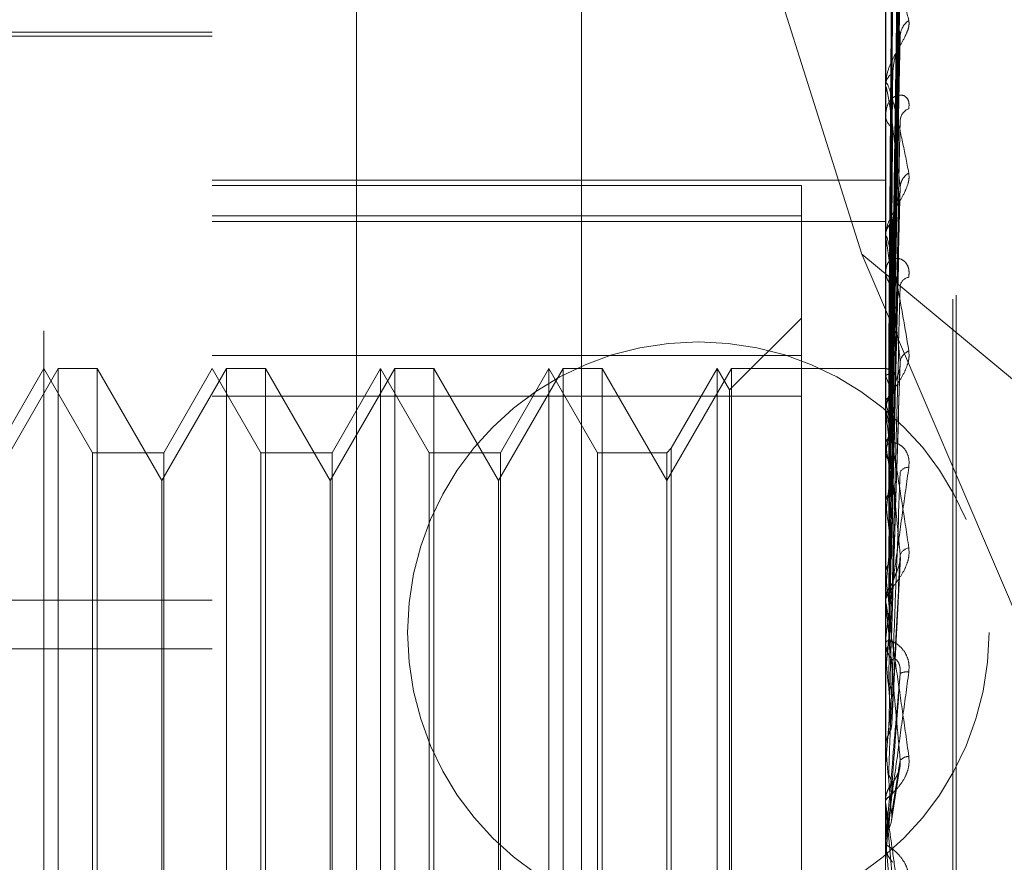
# Model space of a CAD drawing. Units: inches. Extents: x 0 to 23.4, y 0 to 16.5.
# Drawn here: x 12.2 to 12.2, y 6.3 to 6.4 of the extents above; entities that cross this region are included whole.
import ezdxf

# ---------------------------------------------------------------- set-up
doc = ezdxf.new("R2010")
doc.units = ezdxf.units.IN
doc.header["$MEASUREMENT"] = 0
doc.linetypes.add('HIDDEN', pattern=[0.07500000000000001, 0.05, -0.025])

msp = doc.modelspace()

# ---------------------------------------------------------------- linework, layer by layer
at = {"color": 7, "linetype": 'HIDDEN', "lineweight": 0}
for p, q in [((12.1969027292, 5.4828651356), (12.1969027292, 10.4071940678)), ((12.1654755638, 6.2361443119), (12.1654755638, 6.4018455466)), ((12.1753180835, 6.2036132635), (12.1753180835, 6.395453645)), ((12.2146881622, 6.395453645), (12.2146881622, 6.2036132635)), ((12.2163729418, 6.2034458097), (12.2163729418, 6.3952861913)), ((12.1837419811, 6.3946163761), (12.1837419811, 6.2027759945)), ((12.2188212034, 6.2382281288), (12.2188212034, 6.3708160028)), ((12.2186251701, 6.2379932006), (12.2186251701, 6.3705810746)), ((12.2150415436, 6.3338763007), (12.2155242508, 6.3686721004)), ((12.2150413423, 6.3336784462), (12.2155238842, 6.368107913)), ((12.2050740531, 6.3666740006), (12.2133019325, 6.3406260711)), ((12.215041746, 6.3330082316), (12.2155246199, 6.3669127393)), ((12.2150411268, 6.332421798), (12.2155234922, 6.3652405423)), ((12.2150419702, 6.3311058873), (12.2155250202, 6.3628933562)), ((12.2150408768, 6.330151658), (12.2155230383, 6.3601734974)), ((12.2146937803, 6.3575221066), (12.2146937803, 6.3505381307)), ((12.2150422222, 6.3282368365), (12.215525491, 6.3567590442)), ((12.1753180835, 6.3533711371), (12.1467747764, 6.3533711371)), ((12.1753180835, 6.3536172001), (12.1556330441, 6.3536172001)), ((12.215040559, 6.326949803), (12.215522462, 6.3530896255)), ((12.2146881622, 6.3504162057), (12.2146881622, 6.3505240812)), ((12.2146937803, 6.3503290235), (12.2146937803, 6.3315573728)), ((12.2146881622, 6.3488447388), (12.2146881622, 6.3487323592)), ((12.1753180835, 6.3449536297), (12.2146881622, 6.3449536297)), ((12.1753180835, 6.3446418144), (12.2097669024, 6.3446418144)), ((12.2097669024, 6.3446418144), (12.2097669024, 6.3428711353)), ((12.2150401038, 6.322931349), (12.2155216378, 6.3442443083)), ((12.2097669024, 6.3428711353), (12.1753180835, 6.3428711353)), ((12.1753180835, 6.3425293911), (12.2146881622, 6.3425293911)), ((12.2097669024, 6.3428711353), (12.2097669024, 6.3323095888)), ((12.2146881622, 6.3415796293), (12.2146881622, 6.34170782)), ((12.2146937803, 6.3414761122), (12.2146937803, 6.321891415)), ((12.2133019325, 6.3406260711), (12.2325777292, 6.3246175905)), ((12.2133019325, 6.3406260711), (12.2325777292, 6.295508138)), ((12.2146881622, 6.3397246546), (12.2146881622, 6.339592854)), ((12.2097669024, 6.3368849167), (12.205566165, 6.3326841793)), ((12.1753180835, 6.3347038985), (12.2097669024, 6.3347038985)), ((12.1663075515, 6.3339321608), (12.1625228079, 6.3273767926)), ((12.1654755638, 6.3339321608), (12.1626342731, 6.3290109009)), ((12.1683168545, 6.3290109009), (12.1654755638, 6.3339321608)), ((12.1663075515, 6.2748770426), (12.1663075515, 6.3339321608)), ((12.168580584, 6.3339321608), (12.1663075515, 6.3339321608)), ((12.168580584, 6.3339321608), (12.168580584, 6.3035067355)), ((12.1723653276, 6.3273767926), (12.168580584, 6.3339321608)), ((12.1761500712, 6.3339321608), (12.1723653276, 6.3273767926)), ((12.1753180835, 6.3339321608), (12.1724767928, 6.3290109009)), ((12.1781593742, 6.3290109009), (12.1753180835, 6.3339321608)), ((12.1761500712, 6.2748770426), (12.1761500712, 6.3339321608)), ((12.1784231037, 6.3339321608), (12.1761500712, 6.3339321608)), ((12.1784231037, 6.3339321608), (12.1784231037, 6.3035067355)), ((12.1822078473, 6.3273767926), (12.1784231037, 6.3339321608)), ((12.1859925908, 6.3339321608), (12.1822078473, 6.3273767926)), ((12.1851606032, 6.3339321608), (12.1823193125, 6.3290109009)), ((12.1851606032, 6.3339185066), (12.1851606032, 6.3339321608)), ((12.1880018939, 6.3290109009), (12.1851606032, 6.3339321608)), ((12.1851606032, 6.2748770426), (12.1851606032, 6.3339185066)), ((12.1859925908, 6.2748770426), (12.1859925908, 6.3339321608)), ((12.1882656234, 6.3339321608), (12.1859925908, 6.3339321608)), ((12.1882656234, 6.3339321608), (12.1882656234, 6.3035067355)), ((12.192050367, 6.3273767926), (12.1882656234, 6.3339321608)), ((12.1958351105, 6.3339321608), (12.192050367, 6.3273767926)), ((12.1950031229, 6.3339321608), (12.1921618322, 6.3290109009)), ((12.1950031229, 6.3339185066), (12.1950031229, 6.3339321608)), ((12.1978444136, 6.3290109009), (12.1950031229, 6.3339321608)), ((12.1950031229, 6.2748770426), (12.1950031229, 6.3339185066)), ((12.1958351105, 6.2748770426), (12.1958351105, 6.3339321608)), ((12.1981081431, 6.3339321608), (12.1958351105, 6.3339321608)), ((12.1981081431, 6.3339321608), (12.1981081431, 6.3035067355)), ((12.2018928866, 6.3273767926), (12.1981081431, 6.3339321608)), ((12.2056776302, 6.3339321608), (12.2018928866, 6.3273767926)), ((12.2048456425, 6.3339321608), (12.2021566162, 6.3292746304)), ((12.2048456425, 6.3339185066), (12.2048456425, 6.3339321608)), ((12.205566165, 6.3326841793), (12.2048456425, 6.3339321608)), ((12.2048456425, 6.2748770426), (12.2048456425, 6.3339185066)), ((12.2056776302, 6.2748770426), (12.2056776302, 6.3339321608)), ((12.2146881622, 6.3339321608), (12.2056776302, 6.3339321608)), ((12.2147325608, 6.3339321274), (12.2146881622, 6.3339321941)), ((12.2146937803, 6.3339288328), (12.2146895674, 6.3339277985)), ((12.2150393279, 6.318239971), (12.2155202351, 6.3339555533)), ((12.2146937803, 6.3334791813), (12.2146895674, 6.3334903285)), ((12.2146937803, 6.3333114016), (12.2146895674, 6.3332982232)), ((12.205566165, 6.3326711022), (12.205566165, 6.3326841793)), ((12.205566165, 6.2761250241), (12.205566165, 6.3326711022)), ((12.2097669024, 6.3323095888), (12.1753180835, 6.3323095888)), ((12.2097669024, 6.2741053049), (12.2097669024, 6.3323095888)), ((12.2146881622, 6.3313994507), (12.2146881622, 6.3315433233)), ((12.2146937803, 6.3319786988), (12.2146895674, 6.3320016245)), ((12.2146937803, 6.3316492034), (12.2146895674, 6.3316243572)), ((12.2146937803, 6.3312833399), (12.2146937803, 6.3170726254)), ((12.2021566162, 6.3292746304), (12.2018928866, 6.3290109009)), ((12.2021566162, 6.3292746304), (12.2021566162, 6.279534573)), ((12.2146881622, 6.3293280117), (12.2146881622, 6.3291815537)), ((12.2146937803, 6.3294816166), (12.2146895674, 6.3295154923)), ((12.1683168545, 6.3289995224), (12.1683168545, 6.3290109009)), ((12.1724767928, 6.3290109009), (12.1683168545, 6.3290109009)), ((12.1683168545, 6.2797983025), (12.1683168545, 6.3289995224)), ((12.1724767928, 6.3290109009), (12.1724767928, 6.2797983025)), ((12.1781593742, 6.3289995224), (12.1781593742, 6.3290109009)), ((12.1823193125, 6.3290109009), (12.1781593742, 6.3290109009)), ((12.1781593742, 6.2797983025), (12.1781593742, 6.3289995224)), ((12.1823193125, 6.3290109009), (12.1823193125, 6.2797983025)), ((12.1880018939, 6.3289995224), (12.1880018939, 6.3290109009)), ((12.1921618322, 6.3290109009), (12.1880018939, 6.3290109009)), ((12.1880018939, 6.2797983025), (12.1880018939, 6.3289995224)), ((12.1921618322, 6.3290109009), (12.1921618322, 6.2797983025)), ((12.1978444136, 6.3289995224), (12.1978444136, 6.3290109009)), ((12.2018928866, 6.3290109009), (12.1978444136, 6.3290109009)), ((12.1978444136, 6.2797983025), (12.1978444136, 6.3289995224)), ((12.2018928866, 6.3290109009), (12.2018928866, 6.2797983025)), ((12.2146937803, 6.3290023142), (12.2146895674, 6.3289666983)), ((12.1723653276, 6.3037060694), (12.1723653276, 6.3273767926)), ((12.1822078473, 6.3037060694), (12.1822078473, 6.3273767926)), ((12.192050367, 6.3037060694), (12.192050367, 6.3273767926)), ((12.2146937803, 6.3260781857), (12.2146895674, 6.326121787)), ((12.2146937803, 6.3254663997), (12.2146895674, 6.3254213012)), ((12.2150477672, 6.3131520494), (12.2155504226, 6.3228885099)), ((12.2146937803, 6.321891415), (12.2146895674, 6.3219431661)), ((12.2146937803, 6.3211692569), (12.2146895674, 6.3211163059)), ((12.2146937803, 6.3215305758), (12.2146937803, 6.3211692569)), ((12.2146937803, 6.3215305758), (12.2146937803, 6.320412012)), ((12.1014991859, 6.3203788529), (12.1753180835, 6.3203788529)), ((12.2146881622, 6.3202436078), (12.2146881622, 6.3203979625)), ((12.2146937803, 6.3201191), (12.2146937803, 6.3117959803)), ((12.2146881622, 6.3180305718), (12.2146881622, 6.3178747498)), ((12.1014991859, 6.3175356101), (12.1753180835, 6.3175356101)), ((12.2146937803, 6.3170726254), (12.2146895674, 6.3171306558)), ((12.2146937803, 6.3162661957), (12.2146895674, 6.316207306)), ((12.2146937803, 6.3144576535), (12.2146937803, 6.3109344257)), ((12.2146895674, 6.3118581927), (12.2146881622, 6.3118581333)), ((12.2146937803, 6.3117959803), (12.2146895674, 6.3118581927)), ((12.2146895674, 6.3108717256), (12.2146881622, 6.3108717855)), ((12.2146937803, 6.3109344257), (12.2146895674, 6.3108717256)), ((12.21502678, 6.3074701825), (12.2154964988, 6.3104941164)), ((12.2146881622, 6.308515302), (12.2146881622, 6.30867456)), ((12.2146937803, 6.3083868971), (12.2146937803, 6.3062521916)), ((12.2146895674, 6.3063163374), (12.2146881622, 6.3063162762)), ((12.2146881622, 6.3062406538), (12.2146881622, 6.3060810997)), ((12.2146937803, 6.3062521916), (12.2146895674, 6.3063163374)), ((12.2146937803, 6.3063692691), (12.2146937803, 6.3053666508)), ((12.2150438003, 6.3022415008), (12.2146937803, 6.3062521916)), ((12.2146895674, 6.3053024065), (12.2146881622, 6.3053024679)), ((12.2146937803, 6.3053666508), (12.2146895674, 6.3053024065))]:
    msp.add_line(p, q, dxfattribs=at)
at = {"color": 7, "linetype": 'HIDDEN', "lineweight": 0, "flags": 128}
for points in [[(12.2150438003, 6.3093569352), (12.2150002766, 6.3088616741), (12.2149566621, 6.3083651163), (12.2149129695, 6.3078674064), (12.2148692115, 6.307368689), (12.2148254008, 6.3068691093), (12.2147815502, 6.3063688127), (12.2147376725, 6.3058679446), (12.2146937803, 6.3053666508)], [(12.2146882078, 6.3054673575), (12.2146884256, 6.3053031908), (12.2146884976, 6.3052696097)]]:
    msp.add_lwpolyline(points, dxfattribs=at)
at = {"color": 7, "linetype": 'HIDDEN', "lineweight": 0}
msp.add_circle((12.2037384073, 6.318492971), 0.0170000000000003, dxfattribs=at)
for centre, radius, start, end in [((12.2167279607, 6.3533253883), 0.0011860744913311, 125.0361658593, 177.4281699493), ((12.2155511304, 6.3504748497), 0.0008643713797237, 121.0955429481, 176.7348691187), ((12.215368627, 6.3504162831), 0.0006804647695329, 180.0065188831, 187.367625951), ((12.2163159683, 6.3484031833), 0.0007762376270757, 110.2701409555, 174.6748055691), ((12.2156056444, 6.3487749773), 0.0009184714125128, 182.6595388388, 236.948098312), ((12.2165377082, 6.3445012746), 0.000998163124064, 119.4436920904, 175.1759840133), ((12.2157619898, 6.3416806785), 0.0010741705583788, 127.7265724965, 178.5521286873), ((12.2156454463, 6.3415796719), 0.0009572840510255, 180.0025452685, 186.2104520971), ((12.2158135639, 6.33961571), 0.0011256337746865, 181.1634699545, 230.9693240483), ((12.2161400161, 6.3386703317), 0.0006102707000028, 98.7629583456, 168.0001547114), ((12.2163445494, 6.3342081571), 0.0008121737405356, 111.4881336571, 170.6869868601), ((12.2146988795, 6.3335442711), 0.0003845954658834, 26.2541859566, 90.7596909584), ((12.2095380615, 6.3310684055), 0.0056915091819026, 14.6791366325, 25.0604413225), ((12.2277128186, 6.3288074069), 0.0133255831630715, 161.9393726384, 167.6866111083), ((12.2160070711, 6.3314880058), 0.0013318529103322, 132.6503058729, 151.627914052), ((12.1871815364, 6.3253923429), 0.0282896385482256, 9.9718690894, 13.4630754476), ((12.2158912374, 6.3313994706), 0.0012030751803018, 180.0009506481, 185.5392853371), ((12.2649777408, 6.3211584126), 0.0508920767301284, 168.8644952052, 171.1337647434), ((12.1345807661, 6.3163282461), 0.081185628035553, 7.6501125442, 9.3239313179), ((12.2159656921, 6.3291855969), 0.0012775362245166, 180.1813301825, 212.6042800499), ((12.3463243449, 6.3091320156), 0.1326401811369047, 171.7892436939, 172.9261775413), ((12.2160517021, 6.3292376595), 0.0013781105732545, 215.1752324375, 226.593811577), ((12.2160084099, 6.3276306556), 0.0005261220505837, 85.7889659258, 152.1840022086), ((12.0371786823, 6.3033115384), 0.1789690762020422, 6.3671993595, 7.3083955987), ((12.5012817716, 6.290791199), 0.2881935168875537, 173.3215546241, 173.9492952047), ((12.2161787346, 6.3227936632), 0.0006721174137466, 101.2993510706, 161.040405504), ((11.8722908893, 6.2847929763), 0.3444067855383071, 5.6172920931, 6.1837227706), ((12.2160892412, 6.3203937561), 0.0014010853041898, 134.6432920126, 179.8279803944), ((12.2160707873, 6.3202436142), 0.0013826251006842, 180.0002646191, 185.166850717), ((12.8026277381, 6.2601573559), 0.5906052324707969, 174.2020983749, 174.5485493334), ((12.2161142493, 6.3178775262), 0.0014260897346713, 180.1115461974, 224.9351818325), ((11.5840871072, 6.2560490525), 0.6335524071456322, 5.188277193, 5.5272809682), ((12.2159092757, 6.3153437442), 0.0008463651909033, 80.6319703868, 115.6369753726), ((13.5679115152, 6.1895744822), 1.358648767669856, 174.712606752, 174.8752814499), ((10.9461811185, 6.1971942229), 1.273678898255586, 4.9842245462, 5.1622817146), ((12.2160756347, 6.3105463821), 0.0007073723840107, 92.3164861153, 138.838906404), ((12.2161587498, 6.3086742468), 0.0014705876305821, 135.7865087581, 179.9877969513), ((12.216158373, 6.3085153024), 0.0014702107508279, 180.0000158729, 185.0104826345), ((12.2161631797, 6.3062406537), 0.0014750174999208, 174.9976932418, 179.9999965159), ((12.2161639376, 6.3060811322), 0.0014757753496273, 180.0012625718, 224.1316179225)]:
    msp.add_arc(centre, radius, start, end, dxfattribs=at)
for points, knots in [([(12.21504380030305, 6.333858798240504), (12.21505748457801, 6.334841822644253), (12.21512590604793, 6.339756951494905), (12.21529035984245, 6.351364968759477), (12.21544541628733, 6.361991976916846), (12.21554308091207, 6.368685557210462)], [0, 0, 0, 0, 0.0846963374235741, 0.4234822757477524, 1, 1, 1, 1]), ([(12.21504380030305, 6.333714398559215), (12.21505748457801, 6.334688591481423), (12.21512590604792, 6.339559562862999), (12.21529035984246, 6.351056963948534), (12.21544541628733, 6.361572754595251), (12.21554308091207, 6.368196282873607)], [0, 0, 0, 0, 0.0846963374235196, 0.4234822757477796, 1, 1, 1, 1]), ([(12.21486883185422, 6.333907569431958), (12.21487567570112, 6.334891176366093), (12.21490989494318, 6.339809212126371), (12.21498769278466, 6.350795092067641), (12.21506052760388, 6.360797989283771), (12.21510471139899, 6.366866048020739)], [0, 0, 0, 0, 0.0895371415801779, 0.4476858070867463, 1, 1, 1, 1]), ([(12.21504380030305, 6.332938646516657), (12.21505748457801, 6.333894973338748), (12.21512590604792, 6.338676614095569), (12.21529035984245, 6.34997570355084), (12.21544541628732, 6.360329841455655), (12.21554308091206, 6.366851550332768)], [0, 0, 0, 0, 0.0846963374234367, 0.4234822757476475, 1, 1, 1, 1]), ([(12.21486883185422, 6.333604617460654), (12.21487567570112, 6.334577066459175), (12.21490989494317, 6.339439312529025), (12.21498769278466, 6.350298299831413), (12.21506052760388, 6.360181804736022), (12.21510471139899, 6.366177436500744)], [0, 0, 0, 0, 0.0895371415802548, 0.4476858070867771, 1, 1, 1, 1]), ([(12.21486883185423, 6.333144207280189), (12.21487567570112, 6.334103422032575), (12.21490989494317, 6.338899496857086), (12.21498769278466, 6.34961521111273), (12.21506052760388, 6.359375969872691), (12.21510471139899, 6.365297140128979)], [0, 0, 0, 0, 0.0895371415801315, 0.4476858070867423, 1, 1, 1, 1]), ([(12.21504380030305, 6.33251066645349), (12.21505748457801, 6.333440818023713), (12.21512590604791, 6.33809158233929), (12.21529035984246, 6.349062821214372), (12.21544541628733, 6.35908732627784), (12.21554308091207, 6.365401410971525)], [0, 0, 0, 0, 0.0846963374234773, 0.4234822757477352, 1, 1, 1, 1]), ([(12.21486883185423, 6.332246300839852), (12.21487567570112, 6.333172445062264), (12.21490989494316, 6.337803167200263), (12.21498769278467, 6.348142789769835), (12.21506052760388, 6.357549686744453), (12.21510471139899, 6.36325619378349)], [0, 0, 0, 0, 0.0895371415801299, 0.4476858070867435, 1, 1, 1, 1]), ([(12.21504380030305, 6.330987200068396), (12.21505748457801, 6.331882265165794), (12.21512590604792, 6.33635759687339), (12.21529035984246, 6.346939379986958), (12.21544541628733, 6.356646422117891), (12.21554308091207, 6.362760548027532)], [0, 0, 0, 0, 0.0846963374234837, 0.4234822757476689, 1, 1, 1, 1]), ([(12.21486883185423, 6.331342120902429), (12.21487567570112, 6.332242274952704), (12.21490989494318, 6.336743046201239), (12.21498769278466, 6.34680130093854), (12.21506052760388, 6.35596714198934), (12.21510471139899, 6.361527417244424)], [0, 0, 0, 0, 0.0895371415800868, 0.4476858070866426, 1, 1, 1, 1]), ([(12.21504380030305, 6.330291107937924), (12.21505748457801, 6.331143600054931), (12.21512590604792, 6.335406066564693), (12.21529035984245, 6.345454614071098), (12.21544541628733, 6.354625521819727), (12.21554308091207, 6.360401955456718)], [0, 0, 0, 0, 0.0846963374235355, 0.4234822757477832, 1, 1, 1, 1]), ([(12.21468816223411, 6.357589802755647), (12.21468866171185, 6.357627725697607), (12.21468974045036, 6.357709629124287), (12.21470023438571, 6.357822568336069), (12.21473673996172, 6.357973454820802), (12.21485581664053, 6.357966007794824), (12.21505636344554, 6.357595326224265), (12.21534554111783, 6.356828133525551), (12.21567775366037, 6.355742547891994), (12.21592360981695, 6.354779857795033), (12.21604704321669, 6.354296534077545)], [0, 0, 0, 0, 0.0132025401099975, 0.028513960679632, 0.0541642800156721, 0.1335656119389445, 0.3075826695258641, 0.4871063898431549, 0.7424990169525005, 1, 1, 1, 1]), ([(12.21486883185423, 6.329881712671279), (12.21487567570112, 6.330728078852335), (12.21490989494317, 6.334959910695185), (12.21498769278466, 6.344406467632675), (12.21506052760388, 6.352996766911205), (12.21510471139899, 6.358207901192003)], [0, 0, 0, 0, 0.0895371415802102, 0.4476858070867736, 1, 1, 1, 1]), ([(12.21554308091207, 6.353378609677455), (12.21538949885702, 6.354359839075722), (12.2151318215965, 6.356006128436786), (12.21485254901952, 6.357375885648834), (12.21472651153333, 6.35769334651412), (12.21470195488449, 6.357653284053494), (12.21469486975467, 6.357597681463069), (12.21469411472441, 6.35754530552768), (12.21469378029795, 6.357522106592236)], [0, 0, 0, 0, 0.527318879873838, 0.8847263069751249, 0.9590362595957681, 0.9800473728104758, 0.9911623590748844, 1, 1, 1, 1]), ([(12.21504380030305, 6.328074989254799), (12.21505748457801, 6.328876442642817), (12.21512590604792, 6.332883715152914), (12.21529035984246, 6.342365738712489), (12.21544541628733, 6.35107484727548), (12.21554308091206, 6.356560409777074)], [0, 0, 0, 0, 0.0846963374235598, 0.423482275747862, 1, 1, 1, 1]), ([(12.21486883185423, 6.328566442395656), (12.21487567570112, 6.329375001831119), (12.21490989494317, 6.333417799904118), (12.21498769278466, 6.342455063590331), (12.21506052760388, 6.350694709555032), (12.21510471139899, 6.355693126974041)], [0, 0, 0, 0, 0.0895371415801962, 0.4476858070867065, 1, 1, 1, 1]), ([(12.21604704321669, 6.354296534077545), (12.21605802158859, 6.354182319399264), (12.2160704139016, 6.354053394631937), (12.21600143182225, 6.353757438490796), (12.21591955472439, 6.353548742912512), (12.21572418454387, 6.353151906929392), (12.21544144612209, 6.35266534278967), (12.21505537374102, 6.351966992825145), (12.21475056383801, 6.351225315472717), (12.21470923056121, 6.350760835261807), (12.21468816223411, 6.350524081203732)], [0, 0, 0, 0, 0.1194461009593981, 0.1348299623654138, 0.253673827868983, 0.2817546550328868, 0.4371652095500884, 0.6109336935285397, 0.8016857882120562, 1, 1, 1, 1]), ([(12.21504380030306, 6.327135943640275), (12.21505748457801, 6.327879965017811), (12.21512590604792, 6.331600077076352), (12.21529035984245, 6.340362752525956), (12.21544541628733, 6.348348602459148), (12.21554308091207, 6.353378609677455)], [0, 0, 0, 0, 0.0846963374235312, 0.4234822757478566, 1, 1, 1, 1]), ([(12.2155205907789, 6.353089787501361), (12.21553317872445, 6.353156806613014), (12.21555464884307, 6.353271115041837), (12.21554646610507, 6.353347152877863), (12.21554308091207, 6.353378609677518)], [0, 0, 0, 0, 0.5863006984239632, 1, 1, 1, 1]), ([(12.21510471139905, 6.351215017173782), (12.21512894127115, 6.351499144631761), (12.21516193107961, 6.351885993987803), (12.21533418992186, 6.352458833695198), (12.21543997532858, 6.352790837035563), (12.21550958003323, 6.353011937300459), (12.21551984114467, 6.353084487299461), (12.2155205907789, 6.353089787501361)], [0, 0, 0, 0, 0.5040609430378953, 0.6862963988335734, 0.8700985693001466, 0.9905099404673782, 0.9999999999999999, 0.9999999999999999, 0.9999999999999999, 0.9999999999999999]), ([(12.21486883185423, 6.326596315332239), (12.21487567570112, 6.32733231359297), (12.21490989494317, 6.331012305711935), (12.21498769278466, 6.339224373836853), (12.21506052760388, 6.34668759962156), (12.21510471139899, 6.351215017173732)], [0, 0, 0, 0, 0.0895371415800834, 0.4476858070867329, 1, 1, 1, 1]), ([(12.21468816223411, 6.350416205674705), (12.21468866171185, 6.350448213297592), (12.21468974045036, 6.350517341214861), (12.21470023438571, 6.350598321199895), (12.21473673996172, 6.35067060549793), (12.21485581664053, 6.350473595238067), (12.21505636344554, 6.349830308371334), (12.21534554111783, 6.34869951644411), (12.21567775366037, 6.347221925021379), (12.21592360981695, 6.345989340061996), (12.21604704321669, 6.345370514183793)], [0, 0, 0, 0, 0.0132025401097223, 0.0285139606795401, 0.0541642800155085, 0.1335656119391958, 0.3075826695257823, 0.4871063898433831, 0.7424990169525176, 1, 1, 1, 1]), ([(12.21604704321669, 6.34913134826819), (12.21605802158859, 6.349274276980866), (12.2160704139016, 6.349435613958769), (12.21600143182225, 6.349671243054766), (12.21591955472439, 6.349788775420079), (12.21572418454386, 6.349923352214729), (12.21544144612209, 6.349966105691936), (12.21505537374102, 6.349770768071641), (12.21475056383801, 6.349350940035341), (12.21470923056121, 6.348941207426539), (12.21468816223411, 6.348732359222501)], [0, 0, 0, 0, 0.1194461009593387, 0.1348299623648766, 0.2536738278692734, 0.2817546550327409, 0.437165209550311, 0.6109336935280341, 0.8016857882123842, 1, 1, 1, 1]), ([(12.21554308091206, 6.344585215649341), (12.21538949885701, 6.345824487630153), (12.2151318215965, 6.347903716280535), (12.21485254901952, 6.349798716274141), (12.21472651153333, 6.350393864532406), (12.21470195488449, 6.350421679371354), (12.21469486975467, 6.350391613339088), (12.21469411472441, 6.35034823648719), (12.21469378029795, 6.350329023526515)], [0, 0, 0, 0, 0.5273188798738776, 0.8847263069752568, 0.9590362595954912, 0.9800473728106197, 0.9911623590750314, 1, 1, 1, 1]), ([(12.21504380030305, 6.324307268962373), (12.21505748457801, 6.324986144027398), (12.21512590604792, 6.328380524070631), (12.21529035984246, 6.336420083039604), (12.21544541628733, 6.343816488159825), (12.21554308091207, 6.348475224732072)], [0, 0, 0, 0, 0.0846963374234779, 0.4234822757477359, 1, 1, 1, 1]), ([(12.21486883185423, 6.324917492013077), (12.21487567570112, 6.325605233389044), (12.21490989494317, 6.329043941030732), (12.21498769278466, 6.336733583409892), (12.21506052760388, 6.343749232015139), (12.21510471139899, 6.348005135769296)], [0, 0, 0, 0, 0.0895371415801882, 0.447685807086777, 1, 1, 1, 1]), ([(12.21604704321669, 6.345370514183793), (12.21605802158859, 6.345230253742026), (12.2160704139016, 6.345071928690537), (12.21600143182224, 6.34473400910824), (12.21591955472438, 6.344504935140563), (12.21572418454386, 6.344086195259441), (12.21544144612208, 6.343595937196242), (12.21505537374101, 6.342940921404401), (12.214750563838, 6.342285503870542), (12.21470923056121, 6.34190286039926), (12.21468816223411, 6.341707820024031)], [0, 0, 0, 0, 0.1194461009603772, 0.1348299623655465, 0.2536738278692267, 0.2817546550336413, 0.4371652095508425, 0.6109336935289906, 0.8016857882133008, 0.9999999999999999, 0.9999999999999999, 0.9999999999999999, 0.9999999999999999]), ([(12.21504380030306, 6.323159209418965), (12.21505748457801, 6.323767869185914), (12.21512590604792, 6.326811172250783), (12.21529035984246, 6.333971269721898), (12.21544541628733, 6.34048343241614), (12.21554308091206, 6.344585215649341)], [0, 0, 0, 0, 0.0846963374234216, 0.4234822757478047, 1, 1, 1, 1]), ([(12.21510471139905, 6.342530282776942), (12.21512892896067, 6.342765952203537), (12.21516190200801, 6.343086824274706), (12.21533422639826, 6.343609610994145), (12.21543985351078, 6.343933380464962), (12.21550930141761, 6.344158860570327), (12.21551949042955, 6.344239756499769), (12.21552008326191, 6.344244463307962)], [0, 0, 0, 0, 0.505097044121566, 0.6877070862759967, 0.8718870634944247, 0.9925459411444301, 1, 1, 1, 1]), ([(12.21552008326191, 6.344244463307962), (12.21553292899376, 6.344320015259796), (12.2155546749611, 6.344447913794276), (12.21554644804264, 6.344545340600234), (12.21554308091206, 6.344585215649396)], [0, 0, 0, 0, 0.5907178854044776, 1, 1, 1, 1]), ([(12.21468849760195, 6.333931179011009), (12.21468843961626, 6.334915231567015), (12.21468824714712, 6.338181549818933), (12.21468819741935, 6.341447848599469), (12.21468816267321, 6.343730100690196)], [0, 0, 0, 0, 0.3012727113861006, 0.9999999999999999, 0.9999999999999999, 0.9999999999999999, 0.9999999999999999]), ([(12.21468849760195, 6.333499892284962), (12.21468843961625, 6.334469911163135), (12.21468824714711, 6.337689648104114), (12.21468819741935, 6.34090954785707), (12.21468816267321, 6.343159379681047)], [0, 0, 0, 0, 0.3012727113906246, 1, 1, 1, 1]), ([(12.21468849760196, 6.333295298302281), (12.21468843961626, 6.334257818312819), (12.21468824714712, 6.337452664623654), (12.21468819741935, 6.340647309883495), (12.21468816267321, 6.342879495703975)], [0, 0, 0, 0, 0.3012727113898415, 1, 1, 1, 1]), ([(12.21486883185423, 6.322508851642566), (12.21487567570112, 6.323107881088208), (12.21490989494317, 6.326103028979998), (12.21498769278466, 6.332783802753958), (12.21506052760388, 6.338850214619743), (12.21510471139899, 6.342530282776883)], [0, 0, 0, 0, 0.0895371415800703, 0.4476858070868258, 1, 1, 1, 1]), ([(12.21468816223411, 6.341579629344038), (12.21468866171185, 6.341604564808968), (12.21468974045036, 6.341658418753784), (12.21470023438571, 6.341704512684436), (12.21473673996172, 6.341695582252886), (12.21485581664052, 6.341316129223246), (12.21505636344554, 6.340423487123759), (12.21534554111782, 6.338969965734538), (12.21567775366037, 6.337153772526466), (12.21592360981695, 6.335695841536566), (12.21604704321668, 6.334963879477222)], [0, 0, 0, 0, 0.0132025401105992, 0.0285139606799015, 0.0541642800161804, 0.1335656119398944, 0.3075826695261769, 0.4871063898436082, 0.7424990169527075, 1, 1, 1, 1]), ([(12.21554308091206, 6.334339589543521), (12.21538949885701, 6.335792113588592), (12.2151318215965, 6.338229132787478), (12.21485254901951, 6.34058088532553), (12.21472651153333, 6.341432210768054), (12.21470195488449, 6.341526897605838), (12.21469486975467, 6.341523454796471), (12.21469411472441, 6.341490644780508), (12.21469378029795, 6.341476112201063)], [0, 0, 0, 0, 0.527318879874213, 0.8847263069760312, 0.9590362595959855, 0.9800473728107824, 0.9911623590756586, 1, 1, 1, 1]), ([(12.21468849760196, 6.331615232544361), (12.21468844082385, 6.332521430452165), (12.21468825227499, 6.335530734204588), (12.21468816405394, 6.338630941529284), (12.21468816230676, 6.340824969299174), (12.21468816223411, 6.340916193150209)], [0, 0, 0, 0, 0.2922709278854889, 0.9705738585743997, 1, 1, 1, 1]), ([(12.21468849760195, 6.332017025950121), (12.21468843961626, 6.332937952140846), (12.21468824714711, 6.33599473808886), (12.21468819741935, 6.339051863247762), (12.21468816267321, 6.341187960020954)], [0, 0, 0, 0, 0.3012727113993618, 1, 1, 1, 1]), ([(12.21604704321669, 6.339273478803546), (12.21605802158859, 6.339436752912183), (12.2160704139016, 6.339621055637394), (12.21600143182224, 6.339910624420163), (12.21591955472439, 6.340066633078224), (12.21572418454386, 6.340275177989429), (12.21544144612208, 6.34040973157034), (12.21505537374102, 6.340348476423856), (12.214750563838, 6.340072972941476), (12.21470923056121, 6.33975495407023), (12.21468816223411, 6.339592854035518)], [0, 0, 0, 0, 0.1194461009609359, 0.1348299623651925, 0.253673827869383, 0.2817546550331633, 0.4371652095507498, 0.6109336935292863, 0.8016857882135011, 0.9999999999999999, 0.9999999999999999, 0.9999999999999999, 0.9999999999999999]), ([(12.21486883185423, 6.320527152328755), (12.21487567570112, 6.321069218880008), (12.21490989494317, 6.32377955223676), (12.21498769278466, 6.329843649598091), (12.21506052760388, 6.335381737024202), (12.21510471139899, 6.33874130766319)], [0, 0, 0, 0, 0.0895371415800593, 0.4476858070866296, 0.9999999999999999, 0.9999999999999999, 0.9999999999999999, 0.9999999999999999]), ([(12.21504380030305, 6.31982021441918), (12.21505748457801, 6.320351974847574), (12.21512590604792, 6.323010780685215), (12.21529035984246, 6.329317304455566), (12.21544541628733, 6.335133680780826), (12.21554308091206, 6.338797212545788)], [0, 0, 0, 0, 0.084696337423567, 0.4234822757476608, 0.9999999999999999, 0.9999999999999999, 0.9999999999999999, 0.9999999999999999]), ([(12.21468849760195, 6.329536174659398), (12.21468844082385, 6.330374725601224), (12.21468825227499, 6.333159387179142), (12.21468816405395, 6.336028922094319), (12.21468816230676, 6.338059881264851), (12.21468816223411, 6.338144325007691)], [0, 0, 0, 0, 0.2922709278857346, 0.970573858582011, 1, 1, 1, 1]), ([(12.21468849760196, 6.328951703691108), (12.21468844082385, 6.329768827987629), (12.21468825227499, 6.33248233592068), (12.21468816405394, 6.335277636614322), (12.21468816230676, 6.33725583926268), (12.21468816223411, 6.337338089481263)], [0, 0, 0, 0, 0.2922709278856853, 0.9705738585840901, 1, 1, 1, 1]), ([(12.21604704321668, 6.334963879477222), (12.21605802158859, 6.33480264264977), (12.2160704139016, 6.334620639593976), (12.21600143182224, 6.334252969864723), (12.21591955472439, 6.334011796837656), (12.21572418454386, 6.333586287408867), (12.21544144612209, 6.333110054625942), (12.21505537374101, 6.332522046984137), (12.214750563838, 6.331976577766184), (12.21470923056121, 6.33168960076655), (12.21468816223411, 6.331543323341503)], [0, 0, 0, 0, 0.1194461009602818, 0.1348299623656161, 0.2536738278698374, 0.2817546550332541, 0.4371652095513284, 0.6109336935286465, 0.8016857882140773, 1, 1, 1, 1]), ([(12.21468849760195, 6.33393117901101), (12.21470443236443, 6.333927179673171), (12.2147286254303, 6.333921107650202), (12.2148331517824, 6.333911014670671), (12.21486883185422, 6.333907569431958)], [0, 0, 0, 0, 0.6586499852866123, 0.9999999999999999, 0.9999999999999999, 0.9999999999999999, 0.9999999999999999]), ([(12.21486883185422, 6.333907569431958), (12.21489640932993, 6.333904876853737), (12.21498548806816, 6.333896179485163), (12.2150111561503, 6.333884460156407), (12.21502887776929, 6.333876368960586)], [0, 0, 0, 0, 0.3095853876250809, 1, 1, 1, 1]), ([(12.21504380030305, 6.318504634810022), (12.21505748457801, 6.318955934416562), (12.21512590604792, 6.321212435585745), (12.21529035984246, 6.326511170500321), (12.21544541628733, 6.331314279428566), (12.21554308091206, 6.334339589543521)], [0, 0, 0, 0, 0.084696337423403, 0.4234822757476794, 1, 1, 1, 1]), ([(12.21510471139905, 6.332467586930483), (12.21512890742446, 6.332646288458417), (12.21516185114949, 6.332889596766232), (12.21533429021089, 6.333343393879815), (12.21543964039999, 6.333647328417303), (12.21550884224594, 6.333867847408571), (12.21551891177023, 6.33395291524409), (12.21551923693472, 6.333955662249637)], [0, 0, 0, 0, 0.5068343361612881, 0.6900724694461029, 0.8748859376188537, 0.9959598240489528, 1, 1, 1, 1]), ([(12.21551923693472, 6.333955662249637), (12.21553251338977, 6.334038193761677), (12.21555471935802, 6.334176234535976), (12.21554641876495, 6.334292740077045), (12.21554308091206, 6.334339589543561)], [0, 0, 0, 0, 0.5978777825742846, 1, 1, 1, 1]), ([(12.21468849760196, 6.326147002842244), (12.21468843961626, 6.326872866974527), (12.21468824714712, 6.329282192826837), (12.21468819741935, 6.331692167975549), (12.21468816267321, 6.33337608337669)], [0, 0, 0, 0, 0.3012727114464855, 1, 1, 1, 1]), ([(12.21468849760195, 6.333499892284962), (12.21470443236443, 6.333525435394551), (12.2147286254303, 6.333564216401401), (12.2148331517824, 6.333594336100814), (12.21486883185422, 6.333604617460654)], [0, 0, 0, 0, 0.6586499852852905, 1, 1, 1, 1]), ([(12.21486883185422, 6.333604617460654), (12.21489562342115, 6.333612125150582), (12.21499595960124, 6.333640241943112), (12.21505740394285, 6.333678802038914), (12.21504672046869, 6.333706757388391), (12.21504380030305, 6.333714398559215)], [0, 0, 0, 0, 0.2093091832028112, 0.7838766564323979, 1, 1, 1, 1]), ([(12.21486883185423, 6.333144207280189), (12.21489562342115, 6.333131349541678), (12.21499595960124, 6.333083196465357), (12.21505740394286, 6.333012237827485), (12.2150467204687, 6.332954443672458), (12.21504380030305, 6.332938646516657)], [0, 0, 0, 0, 0.2093091832084905, 0.7838766564401445, 1, 1, 1, 1]), ([(12.21468849760196, 6.325400978615034), (12.21468844082385, 6.326099496299298), (12.21468825227499, 6.328419135166577), (12.21468816405394, 6.330808499776045), (12.21468816230676, 6.332499379907774), (12.21468816223411, 6.332569683756873)], [0, 0, 0, 0, 0.2922709278854487, 0.970573858574449, 1, 1, 1, 1]), ([(12.21468849760195, 6.332017025950121), (12.21470443236444, 6.332071188312606), (12.2147286254303, 6.332153420702641), (12.2148331517824, 6.332222664476594), (12.21486883185423, 6.332246300839852)], [0, 0, 0, 0, 0.6586499852818577, 1, 1, 1, 1]), ([(12.21486883185423, 6.317767053189796), (12.21487567570112, 6.318207463335426), (12.21490989494317, 6.320409514551443), (12.21498769278466, 6.325317533403679), (12.21506052760388, 6.329767875419829), (12.21510471139899, 6.332467586930415)], [0, 0, 0, 0, 0.0895371415802328, 0.4476858070866413, 1, 1, 1, 1]), ([(12.21468816223411, 6.331399450655713), (12.21468866171185, 6.331416412730017), (12.21468974045036, 6.331453046280505), (12.21470023438571, 6.331462588202011), (12.21473673996171, 6.331372765809943), (12.21485581664052, 6.33082458443168), (12.21505636344554, 6.329714849510679), (12.21534554111782, 6.327991132709557), (12.21567775366037, 6.325901979670756), (12.21592360981695, 6.324271396074906), (12.21604704321668, 6.323452752850352)], [0, 0, 0, 0, 0.0132025401103826, 0.0285139606797736, 0.0541642800159455, 0.1335656119397818, 0.3075826695260858, 0.4871063898435026, 0.7424990169530682, 1, 1, 1, 1]), ([(12.21554308091206, 6.323012034982176), (12.21538949885701, 6.324625313088011), (12.2151318215965, 6.327332042611978), (12.21485254901952, 6.330055549230256), (12.21472651153333, 6.3311322827375), (12.21470195488449, 6.331290419345077), (12.21469486975466, 6.331313724190704), (12.21469411472441, 6.331292666850144), (12.21469378029795, 6.331283339897209)], [0, 0, 0, 0, 0.5273188798742978, 0.8847263069757012, 0.9590362595956505, 0.9800473728105956, 0.9911623590754303, 1, 1, 1, 1]), ([(12.21486883185423, 6.33134212090243), (12.21489579545055, 6.331319592887351), (12.21495936812097, 6.331266478085423), (12.21502311331006, 6.33117439168148), (12.21505411982464, 6.33107742616133), (12.21504687791212, 6.331014108354707), (12.21504380030305, 6.330987200068395)], [0, 0, 0, 0, 0.208880540297593, 0.4924822930952625, 0.7843192540188308, 1, 1, 1, 1]), ([(12.21468849760195, 6.329536174659398), (12.21470443236444, 6.329616998705884), (12.2147286254303, 6.329739710386276), (12.2148331517824, 6.329845575584356), (12.21486883185423, 6.329881712671279)], [0, 0, 0, 0, 0.6586499852888404, 1, 1, 1, 1]), ([(12.21486883185423, 6.329881712671279), (12.21489562342115, 6.329908510206948), (12.21499595960124, 6.330008868740387), (12.21505740394286, 6.330151423291163), (12.21504672046869, 6.330261123146201), (12.21504380030305, 6.330291107937923)], [0, 0, 0, 0, 0.209309183204762, 0.7838766564393452, 0.9999999999999999, 0.9999999999999999, 0.9999999999999999, 0.9999999999999999]), ([(12.21604704321669, 6.3281553572704), (12.21605802158859, 6.328333075623306), (12.21607041390159, 6.328533682915143), (12.21600143182225, 6.328866725614399), (12.21591955472438, 6.329055572005845), (12.21572418454386, 6.329330547677125), (12.21544144612208, 6.329552038244779), (12.21505537374102, 6.329627079492684), (12.214750563838, 6.329505857977908), (12.21470923056121, 6.329291046874812), (12.21468816223411, 6.329181553727023)], [0, 0, 0, 0, 0.1194461009589328, 0.134829962365289, 0.2536738278684263, 0.2817546550326498, 0.4371652095500864, 0.6109336935281656, 0.8016857882117767, 1, 1, 1, 1]), ([(12.21468816223411, 6.318030571778797), (12.21468866171185, 6.318044283716582), (12.21468974045036, 6.318073897840196), (12.21470023438571, 6.318186351918885), (12.21473673996172, 6.318515875818531), (12.21485581664053, 6.319465542193432), (12.21505636344554, 6.320981447464685), (12.21534554111783, 6.323117184704894), (12.21567775366037, 6.325527633149259), (12.21592360981695, 6.327277052113096), (12.21604704321669, 6.3281553572704)], [0, 0, 0, 0, 0.0132025401098581, 0.0285139606796379, 0.0541642800157306, 0.1335656119392431, 0.3075826695257233, 0.4871063898432745, 0.7424990169527453, 0.9999999999999999, 0.9999999999999999, 0.9999999999999999, 0.9999999999999999]), ([(12.21486883185423, 6.328566442395658), (12.21489562342115, 6.328535061281482), (12.21499595960124, 6.328417536945102), (12.21505740394286, 6.328247225401326), (12.2150467204687, 6.328111961571375), (12.21504380030305, 6.328074989254799)], [0, 0, 0, 0, 0.2093091832042094, 0.7838766564353264, 1, 1, 1, 1]), ([(12.21486883185423, 6.315554101657805), (12.21487567570112, 6.315930901686841), (12.21490989494317, 6.31781490224942), (12.21498769278466, 6.322034282314474), (12.21506052760388, 6.325894647652508), (12.21510471139899, 6.328236461540147)], [0, 0, 0, 0, 0.0895371415801673, 0.4476858070866717, 0.9999999999999999, 0.9999999999999999, 0.9999999999999999, 0.9999999999999999]), ([(12.21468849760196, 6.321972003998523), (12.21468844082385, 6.322558952047708), (12.21468825227499, 6.324508090256566), (12.21468816405394, 6.326517008591078), (12.21468816230676, 6.327938940897646), (12.21468816223411, 6.327998062364883)], [0, 0, 0, 0, 0.2922709278857668, 0.9705738585750263, 1, 1, 1, 1]), ([(12.21504380030305, 6.314775999467321), (12.21505748457801, 6.31514142605171), (12.21512590604792, 6.316968561513333), (12.21529035984246, 6.321314115884525), (12.21544541628733, 6.325340244420009), (12.21554308091206, 6.327876161794457)], [0, 0, 0, 0, 0.0846963374235393, 0.4234822757477845, 1, 1, 1, 1]), ([(12.21486883185423, 6.326596315332238), (12.21489562342115, 6.326631473583307), (12.21499595960124, 6.326763143545757), (12.21505740394286, 6.326950876424585), (12.2150467204687, 6.327096216998544), (12.21504380030306, 6.327135943640275)], [0, 0, 0, 0, 0.2093091832061195, 0.7838766564343939, 0.9999999999999999, 0.9999999999999999, 0.9999999999999999, 0.9999999999999999]), ([(12.21468849760196, 6.321091389771718), (12.21468843961626, 6.321646057928391), (12.21468824714712, 6.32348714122501), (12.21468819741935, 6.32532743015691), (12.21468816267321, 6.326613290252547)], [0, 0, 0, 0, 0.3012727113936194, 1, 1, 1, 1]), ([(12.21468849760196, 6.326147002842244), (12.21470443236444, 6.326251567381103), (12.21472862543031, 6.326410323232003), (12.2148331517824, 6.326548983610127), (12.21486883185423, 6.326596315332238)], [0, 0, 0, 0, 0.6586499852851526, 1, 1, 1, 1]), ([(12.21486883185423, 6.324917492013078), (12.21489562342115, 6.324878390489676), (12.21499595960124, 6.324731952713001), (12.21505740394286, 6.32452034037354), (12.2150467204687, 6.324353007001838), (12.21504380030305, 6.324307268962373)], [0, 0, 0, 0, 0.20930918320704, 0.7838766564280167, 1, 1, 1, 1]), ([(12.21604704321668, 6.323452752850352), (12.21605802158859, 6.323276367156258), (12.21607041390159, 6.323077264160802), (12.21600143182224, 6.322693132826553), (12.21591955472438, 6.322448577361668), (12.21572418454386, 6.322031677404622), (12.21544144612208, 6.321586682195559), (12.21505537374101, 6.321086934832005), (12.21475056383801, 6.320671128608702), (12.21470923056121, 6.320490190177192), (12.21468816223411, 6.320397962549586)], [0, 0, 0, 0, 0.1194461009603327, 0.134829962366172, 0.2536738278697212, 0.2817546550333334, 0.4371652095507647, 0.6109336935291516, 0.8016857882127423, 0.9999999999999999, 0.9999999999999999, 0.9999999999999999, 0.9999999999999999]), ([(12.21486883185423, 6.322508851642567), (12.21489562342115, 6.322551099898237), (12.21499595960125, 6.322709322394203), (12.21505740394286, 6.322935448445687), (12.2150467204687, 6.32311117675156), (12.21504380030306, 6.323159209418965)], [0, 0, 0, 0, 0.2093091832018747, 0.783876656433908, 1, 1, 1, 1]), ([(12.21504380030305, 6.313340448267195), (12.21505748457801, 6.313618076569695), (12.21512590604792, 6.315006220011682), (12.21529035984246, 6.318252082284185), (12.21544541628733, 6.32117254057539), (12.21554308091206, 6.323012034982176)], [0, 0, 0, 0, 0.0846963374236208, 0.4234822757477321, 1, 1, 1, 1]), ([(12.21510471139905, 6.321390621680386), (12.21512938802685, 6.321505894633541), (12.21516298610866, 6.321662842744134), (12.21533286616754, 6.322031259157092), (12.21544439618247, 6.322304348864439), (12.21552395656171, 6.322594149236823), (12.21555391686928, 6.322828117405921), (12.21554614372779, 6.322960050128983), (12.21554308091206, 6.323012034982199)], [0, 0, 0, 0, 0.4235571565774412, 0.5766877106319482, 0.7311347586947756, 0.8323151788314682, 0.9339279095242622, 1, 1, 1, 1]), ([(12.21468849760196, 6.321972003998523), (12.21470443236444, 6.322096529794879), (12.21472862543031, 6.322285591966196), (12.2148331517824, 6.322452035977022), (12.21486883185423, 6.322508851642567)], [0, 0, 0, 0, 0.6586499852878249, 1, 1, 1, 1]), ([(12.21468849760196, 6.317162073464303), (12.21468844082385, 6.317588888876077), (12.21468825227499, 6.319006258315128), (12.21468816405394, 6.320467369559032), (12.21468816230676, 6.321501622797206), (12.21468816223411, 6.321544625244397)], [0, 0, 0, 0, 0.2922709278856447, 0.9705738585811361, 1, 1, 1, 1]), ([(12.21486883185423, 6.312542300924648), (12.21487567570112, 6.312808174200124), (12.21490989494317, 6.314137540872029), (12.21498769278466, 6.317095416213501), (12.21506052760388, 6.319768841424303), (12.21510471139899, 6.321390621680314)], [0, 0, 0, 0, 0.0895371415801335, 0.4476858070868687, 0.9999999999999999, 0.9999999999999999, 0.9999999999999999, 0.9999999999999999]), ([(12.21468816223411, 6.320243607791734), (12.21468866171185, 6.320251983421848), (12.21468974045036, 6.32027007254604), (12.21470023438571, 6.320242717588497), (12.21473673996172, 6.3200752496512), (12.21485581664052, 6.319378152627586), (12.21505636344554, 6.318091433596492), (12.21534554111783, 6.316159820999786), (12.21567775366037, 6.31387321556429), (12.21592360981695, 6.312128912902093), (12.21604704321669, 6.311253176411419)], [0, 0, 0, 0, 0.0132025401102349, 0.0285139606797123, 0.0541642800154187, 0.1335656119395281, 0.3075826695256272, 0.4871063898433753, 0.7424990169524321, 1, 1, 1, 1]), ([(12.21468849760195, 6.31617869693048), (12.21468844082385, 6.316569461860402), (12.21468825227499, 6.31786711479008), (12.21468816405393, 6.319203326423636), (12.21468816230676, 6.32014881644805), (12.21468816223411, 6.320188128275515)], [0, 0, 0, 0, 0.2922709278854554, 0.970573858574558, 1, 1, 1, 1]), ([(12.21554308091206, 6.311011959300808), (12.21538949885701, 6.312727683393303), (12.2151318215965, 6.315606294985034), (12.21485254901952, 6.318603121058349), (12.21472651153333, 6.319866346675936), (12.21470195488449, 6.320082217584289), (12.21469486975467, 6.320131427787082), (12.21469411472441, 6.320122884189072), (12.21469378029795, 6.320119099963027)], [0, 0, 0, 0, 0.5273188798742238, 0.884726306975672, 0.9590362595959625, 0.9800473728112661, 0.9911623590751095, 1, 1, 1, 1]), ([(12.21486883185423, 6.320527152328755), (12.21489562342115, 6.32048174362706), (12.21499595960124, 6.320311685052881), (12.21505740394286, 6.320066420139041), (12.2150467204687, 6.319873065089618), (12.21504380030305, 6.31982021441918)], [0, 0, 0, 0, 0.2093091832025392, 0.7838766564341714, 1, 1, 1, 1]), ([(12.21604704321669, 6.316178821548932), (12.21605802158859, 6.316364560941798), (12.2160704139016, 6.31657422233006), (12.21600143182224, 6.316938701914911), (12.21591955472439, 6.317153560639124), (12.21572418454386, 6.317485028733293), (12.21544144612209, 6.317785451041463), (12.21505537374101, 6.317994076497551), (12.21475056383801, 6.318031518211758), (12.21470923056121, 6.317927678709761), (12.21468816223411, 6.317874749816541)], [0, 0, 0, 0, 0.1194461009597873, 0.134829962365316, 0.2536738278697048, 0.2817546550336614, 0.4371652095507003, 0.6109336935284624, 0.8016857882141833, 1, 1, 1, 1]), ([(12.21468849760196, 6.317162073464303), (12.21470443236444, 6.317302059831428), (12.2147286254303, 6.317514595123695), (12.2148331517824, 6.317702807047005), (12.21486883185423, 6.317767053189796)], [0, 0, 0, 0, 0.658649985289093, 0.9999999999999999, 0.9999999999999999, 0.9999999999999999, 0.9999999999999999]), ([(12.21486883185423, 6.317767053189796), (12.21489648167775, 6.317814790101711), (12.21498271449592, 6.317963669476757), (12.21500772314267, 6.31812989825891), (12.21502471297844, 6.318242827188556)], [0, 0, 0, 0, 0.320641538831432, 1, 1, 1, 1]), ([(12.21486883185423, 6.310178079008629), (12.21487567570112, 6.310375993980657), (12.21490989494316, 6.311365569060036), (12.21498769278466, 6.313587732439737), (12.21506052760388, 6.315630852028308), (12.21510471139899, 6.316870269909171)], [0, 0, 0, 0, 0.0895371415802658, 0.447685807086681, 1, 1, 1, 1]), ([(12.21510471139905, 6.316870269909098), (12.21512938802685, 6.316926855134787), (12.21516298610866, 6.317003897875655), (12.21533286616754, 6.316897032998622), (12.21544439618247, 6.316746373053365), (12.21552395656172, 6.316522248662606), (12.21555391686928, 6.316306128073423), (12.21554614372779, 6.316163131857826), (12.21554308091206, 6.316106787706767)], [0, 0, 0, 0, 0.4235571565789777, 0.5766877106325189, 0.7311347586961917, 0.8323151788325259, 0.9339279095260117, 1, 1, 1, 1]), ([(12.21468816223411, 6.306240653821506), (12.21468866171185, 6.306245625163762), (12.21468974045036, 6.306256361935358), (12.21470023438571, 6.306336800175224), (12.21473673996172, 6.306608567784504), (12.21485581664052, 6.307480360219372), (12.21505636344554, 6.308943813367504), (12.21534554111783, 6.311054705590259), (12.21567775366037, 6.313481114090584), (12.21592360981695, 6.315277124770908), (12.21604704321669, 6.316178821548932)], [0, 0, 0, 0, 0.0132025401096584, 0.0285139606795113, 0.0541642800152678, 0.133565611939139, 0.307582669525453, 0.4871063898431561, 0.7424990169524674, 0.9999999999999999, 0.9999999999999999, 0.9999999999999999, 0.9999999999999999]), ([(12.21554308091206, 6.316106787706747), (12.21538949885701, 6.314354211026915), (12.2151318215965, 6.311413768814774), (12.21485254901952, 6.308212074122065), (12.21472651153333, 6.306756376444621), (12.21470195488449, 6.306469109933484), (12.21469486975467, 6.306384652436963), (12.21469411472441, 6.306373991290695), (12.21469378029795, 6.30636926913648)], [0, 0, 0, 0, 0.5273188798739123, 0.8847263069757072, 0.9590362595956228, 0.9800473728104776, 0.9911623590749097, 1, 1, 1, 1]), ([(12.21504380030305, 6.309356935177725), (12.21505748457801, 6.309542820449241), (12.21512590604792, 6.310472248098706), (12.21529035984246, 6.312699773413526), (12.21544541628733, 6.314790139383988), (12.21554308091206, 6.316106787706747)], [0, 0, 0, 0, 0.0846963374234778, 0.4234822757478706, 1, 1, 1, 1]), ([(12.21486883185423, 6.315554101657805), (12.21489562342115, 6.315504026966607), (12.21499595960124, 6.315316493954883), (12.21505740394286, 6.315046440979669), (12.21504672046869, 6.314834052607799), (12.21504380030305, 6.314775999467321)], [0, 0, 0, 0, 0.2093091832029717, 0.7838766564345125, 1, 1, 1, 1]), ([(12.21468849760196, 6.311891054661241), (12.21468844082385, 6.312142311214512), (12.21468825227499, 6.312976684459104), (12.21468816405394, 6.313837180246837), (12.21468816230676, 6.314446373808312), (12.21468816223411, 6.314471703014927)], [0, 0, 0, 0, 0.2922709278856543, 0.9705738585744459, 1, 1, 1, 1]), ([(12.21486883185423, 6.312542300924649), (12.21489562342115, 6.312593947240563), (12.21499595960124, 6.312787366090206), (12.21505740394286, 6.313064667889461), (12.21504672046869, 6.313281249082606), (12.21504380030305, 6.313340448267193)], [0, 0, 0, 0, 0.2093091832045304, 0.783876656436312, 1, 1, 1, 1]), ([(12.21468849760195, 6.310840457610485), (12.21468843961626, 6.311053203323561), (12.21468824714711, 6.311759359921948), (12.21468819741935, 6.312464577705423), (12.21468816267321, 6.312957332615136)], [0, 0, 0, 0, 0.3012727114090293, 1, 1, 1, 1]), ([(12.21468849760196, 6.311891054661241), (12.21470443236444, 6.312041442127097), (12.2147286254303, 6.312269768961098), (12.2148331517824, 6.312472946327603), (12.21486883185423, 6.312542300924649)], [0, 0, 0, 0, 0.6586499852851151, 1, 1, 1, 1]), ([(12.21604704321669, 6.311253176411419), (12.21605802158859, 6.311068016889237), (12.2160704139016, 6.310859010055137), (12.21600143182225, 6.310472300623152), (12.21591955472439, 6.310233201592143), (12.21572418454386, 6.309839978957497), (12.21544144612209, 6.309442304608583), (12.21505537374102, 6.309048879695067), (12.214750563838, 6.308777764786713), (12.21470923056121, 6.308709404509671), (12.21468816223411, 6.308674560026265)], [0, 0, 0, 0, 0.1194461009597191, 0.1348299623653524, 0.2536738278690757, 0.2817546550329042, 0.4371652095511616, 0.6109336935295808, 0.8016857882132706, 1, 1, 1, 1]), ([(12.21504380030306, 6.307853296947303), (12.21505748457801, 6.307947219735555), (12.21512590604792, 6.308416834329566), (12.21529035984246, 6.309492510040483), (12.21544541628733, 6.310424764722816), (12.21554308091206, 6.311011959300808)], [0, 0, 0, 0, 0.084696337423346, 0.423482275747889, 1, 1, 1, 1]), ([(12.21510471139905, 6.309699737411542), (12.21512938802685, 6.309747240815253), (12.21516298610866, 6.309811918341552), (12.21533286616754, 6.310082568779893), (12.21544439618247, 6.310312696977658), (12.21552395656172, 6.310583440843067), (12.21555391686928, 6.310816551620966), (12.21554614372779, 6.310956726735445), (12.21554308091206, 6.311011959300813)], [0, 0, 0, 0, 0.4235571565805866, 0.5766877106338508, 0.7311347586963164, 0.8323151788319453, 0.9339279095252758, 1, 1, 1, 1]), ([(12.21551884956044, 6.310608104354078), (12.21551728583133, 6.310594793972989), (12.21550432305365, 6.310484455482244), (12.21542645609653, 6.310279803729435), (12.21529270059797, 6.310007843697108), (12.21513856561091, 6.309790812629956), (12.21501921379471, 6.309633073069638), (12.21488454073675, 6.309430590776383), (12.21476247477714, 6.309165319891746), (12.21468365239116, 6.308903520086602), (12.21470002710053, 6.308727681169377), (12.21470479285376, 6.308676504389973)], [0, 0, 0, 0, 0.0139577837954754, 0.1157052369765158, 0.2416426379753874, 0.4304971405289991, 0.6187041026393261, 0.7183676904838017, 0.8154724858829159, 0.946294460674977, 1, 1, 1, 1]), ([(12.21486883185423, 6.310178079008629), (12.21489562342115, 6.310125148157738), (12.21499595960124, 6.309926918640122), (12.21505740394286, 6.30964183802168), (12.21504672046869, 6.309418092596493), (12.21504380030305, 6.309356935177723)], [0, 0, 0, 0, 0.2093091831988342, 0.7838766564324164, 1, 1, 1, 1]), ([(12.21486883185423, 6.307023431006946), (12.21487567570112, 6.307105158059366), (12.21490989494317, 6.307513793412009), (12.21498769278466, 6.308414619921202), (12.21506052760388, 6.309214503773994), (12.21510471139899, 6.309699737411471)], [0, 0, 0, 0, 0.0895371415800056, 0.4476858070865506, 1, 1, 1, 1]), ([(12.21468816223411, 6.308515301979456), (12.21468866171185, 6.308514788448287), (12.21468974045036, 6.308513679358109), (12.21470023438571, 6.308450416200956), (12.21473673996171, 6.308211355446014), (12.21485581664053, 6.307390537679747), (12.21505636344554, 6.305973339916876), (12.21534554111783, 6.303903645036577), (12.21567775366038, 6.301502231082528), (12.21592360981695, 6.299707252996931), (12.21604704321669, 6.298806074638618)], [0, 0, 0, 0, 0.0132025401100231, 0.028513960679189, 0.0541642800158792, 0.1335656119393402, 0.307582669525731, 0.4871063898432876, 0.7424990169523099, 1, 1, 1, 1]), ([(12.21554308091207, 6.298773076500436), (12.21538949885702, 6.300529235840611), (12.21513182159651, 6.303475688977024), (12.21485254901952, 6.306637521402962), (12.21472651153333, 6.30804158286574), (12.21470195488449, 6.308307385937815), (12.21469486975467, 6.308380722912817), (12.21469411472441, 6.308385001845252), (12.21469378029795, 6.308386897117892)], [0, 0, 0, 0, 0.5273188798736403, 0.8847263069751854, 0.9590362595956556, 0.9800473728105166, 0.9911623590746519, 1, 1, 1, 1]), ([(12.21486883185423, 6.307023431006946), (12.21489562342115, 6.307077045708112), (12.21499595960125, 6.307277836289988), (12.21505740394286, 6.307566071039488), (12.2150467204687, 6.307791640858225), (12.21504380030305, 6.307853296947303)], [0, 0, 0, 0, 0.2093091831998529, 0.7838766564303871, 1, 1, 1, 1]), ([(12.21468849760195, 6.30634945594239), (12.21468844082385, 6.306416072570022), (12.214688252275, 6.306637293194988), (12.21468816405394, 6.306866072986892), (12.21468816230676, 6.30702818901033), (12.21468816223411, 6.307034929512057)], [0, 0, 0, 0, 0.2922709278856062, 0.9705738585748286, 1, 1, 1, 1]), ([(12.21468849760195, 6.30634945594239), (12.21470443236444, 6.306504809112129), (12.21472862543031, 6.306740675161181), (12.2148331517824, 6.306951474611483), (12.21486883185423, 6.307023431006945)], [0, 0, 0, 0, 0.6586499852863441, 1, 1, 1, 1]), ([(12.21604704321669, 6.303776734844686), (12.21605802158859, 6.303963782171911), (12.2160704139016, 6.304174919947759), (12.21600143182225, 6.304557663176369), (12.21591955472439, 6.304790768679233), (12.21572418454386, 6.305166749075748), (12.21544144612209, 6.305535245079478), (12.21505537374102, 6.305869914476194), (12.214750563838, 6.306064666178281), (12.21470923056121, 6.306075551307534), (12.21468816223411, 6.306081099656986)], [0, 0, 0, 0, 0.1194461009598646, 0.1348299623653614, 0.2536738278696453, 0.2817546550327128, 0.4371652095503613, 0.6109336935297929, 0.8016857882136734, 1, 1, 1, 1])]:
    msp.add_open_spline(points, degree=3, knots=knots, dxfattribs=at)

doc.saveas('drawing.dxf')
